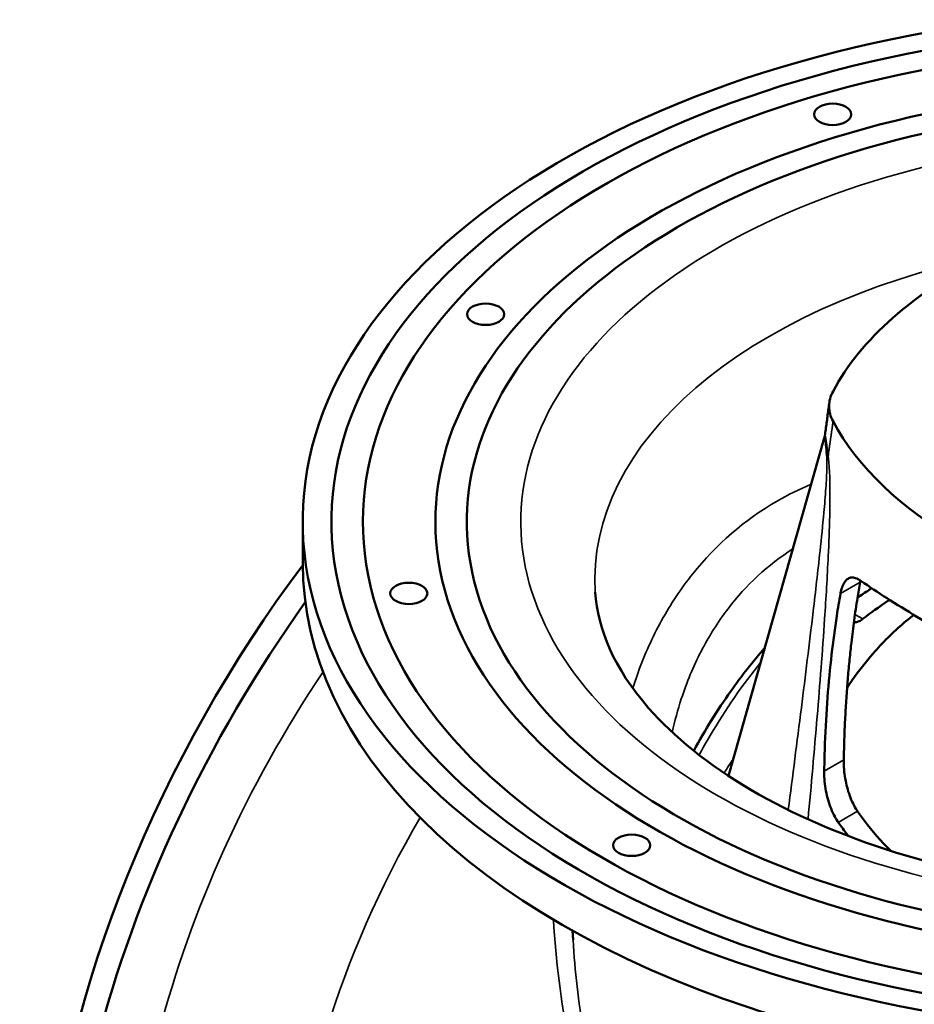
# Model space of a CAD drawing. Units: millimetres. Extents: x 0 to 2970, y 0 to 2100.
# Drawn here: x 2034 to 2335, y 805 to 1136 of the extents above; entities that cross this region are included whole.
import ezdxf

# ---------------------------------------------------------------- set-up
doc = ezdxf.new("R2010")
doc.units = ezdxf.units.MM
doc.header["$LTSCALE"] = 5
doc.layers.add('Visible (ISO)', color=7, linetype='Continuous', lineweight=50)
doc.layers.add('Visible Narrow (ISO)', color=7, linetype='Continuous', lineweight=35)

msp = doc.modelspace()

# ---------------------------------------------------------------- linework, layer by layer
at = {"layer": 'Visible (ISO)'}
for p, q in [((2305.114, 995.258), (2272.893, 881.496)), ((2129.43, 953.194), (2129.43, 967.092)), ((2220.479, 826.283), (2220.283, 829.34))]:
    msp.add_line(p, q, dxfattribs=at)
for centre, major_axis, ratio, start_param, end_param in [((2429.43, 967.092), (-300, 0), 0.5758617, 4.9166656, 10.7201676), ((2429.43, 967.092), (290.292, 0), 0.5758617, 1.8632062, 7.5761002), ((2429.43, 967.092), (-279.708, 0), 0.5758617, 5.0268816, 10.6838872), ((2429.43, 967.092), (255.292, 0), 0.5758617, 1.9301857, 7.4946337), ((2429.43, 967.092), (-244.708, 0), 0.5758617, 5.0880772, 10.6199295), ((2470.616, 982.29), (-170.053, 0), 0.5758617, 5.4250643, 5.9850234), ((2470.616, 1029.731), (-170.053, 0), 0.5758617, 0.2981619, 1.2726344), ((2234.976, 826.94), (-135.986, -236.144), 0.5780931, 4.5047263, 6.2831853), ((2429.43, 953.194), (-300, 0), 0.5758617, 0, 3.1415927), ((2242.047, 822.868), (-135.986, -236.144), 0.5780931, 4.5436848, 7.0162618)]:
    msp.add_ellipse(centre, major_axis=major_axis, ratio=ratio, start_param=start_param, end_param=end_param, dxfattribs=at)
for centre in [(2307.961, 1104.375), (2191.034, 1037.042), (2165.166, 942.99), (2240.238, 858.144)]:
    msp.add_ellipse(centre, major_axis=(6.25, 0), ratio=0.5758617, dxfattribs=at)
for points, knots in [([(2308.066, 1000.963), (2307.193, 1002.599), (2306.749, 1004.3), (2306.749, 1007.721), (2307.193, 1009.422), (2308.066, 1011.058)], [0, 0, 0, 0, 8.9129701, 8.9129701, 17.8259848, 17.8259848, 17.8259848, 17.8259848]), ([(2306.838, 1007.337), (2306.742, 1006.622), (2306.646, 1005.908), (2306.454, 1004.479), (2306.358, 1003.765), (2306.166, 1002.336), (2306.07, 1001.622), (2305.878, 1000.193), (2305.782, 999.479), (2305.59, 998.05), (2305.494, 997.336), (2305.398, 996.621)], [30.3156359, 30.3156359, 30.3156359, 30.3156359, 32.9518386, 32.9518386, 35.5880413, 35.5880413, 38.2242439, 38.2242439, 40.8604466, 40.8604466, 43.4966493, 43.4966493, 43.4966493, 43.4966493]), ([(2305.114, 995.258), (2305.15, 995.385), (2305.181, 995.502), (2305.234, 995.721), (2305.257, 995.823), (2305.297, 996.013), (2305.314, 996.101), (2305.344, 996.267), (2305.357, 996.344), (2305.379, 996.489), (2305.389, 996.557), (2305.398, 996.621)], [-1.631613638, -1.631613638, -1.631613638, -1.631613638, -1.622895572, -1.622895572, -1.614177506, -1.614177506, -1.605459441, -1.605459441, -1.596741375, -1.596741375, -1.588023309, -1.588023309, -1.588023309, -1.588023309]), ([(2317.152, 947.41), (2316.778, 947.668), (2316.405, 947.877), (2315.556, 948.238), (2315.085, 948.347), (2314.201, 948.367), (2313.786, 948.277), (2313.041, 947.929), (2312.684, 947.663), (2312.029, 946.931), (2311.729, 946.466), (2311.209, 945.359), (2310.987, 944.717), (2310.727, 943.679), (2310.653, 943.334), (2310.589, 942.979)], [3.639172, 3.639172, 3.639172, 3.639172, 5.8330728, 5.8330728, 8.7496093, 8.7496093, 11.6661457, 11.6661457, 14.518668, 14.518668, 17.3711904, 17.3711904, 20.2237127, 20.2237127, 21.5600895, 21.5600895, 21.5600895, 21.5600895]), ([(2311.686, 886.909), (2311.698, 887.575), (2311.712, 888.243), (2311.776, 891.09), (2311.842, 893.28), (2312.007, 897.654), (2312.106, 899.839), (2312.336, 904.177), (2312.466, 906.331), (2312.757, 910.582), (2312.916, 912.679), (2313.261, 916.792), (2313.446, 918.809), (2313.836, 922.74), (2314.041, 924.654), (2314.529, 928.902), (2314.839, 931.389), (2315.522, 936.408), (2315.896, 938.941), (2316.585, 943.246), (2316.888, 945.036), (2317.201, 946.786)], [11.2395081, 11.2395081, 11.2395081, 11.2395081, 13.2804765, 13.2804765, 19.9207148, 19.9207148, 26.5609531, 26.5609531, 33.2011913, 33.2011913, 39.8414296, 39.8414296, 46.4816678, 46.4816678, 53.1219061, 53.1219061, 61.7131357, 61.7131357, 70.3043653, 70.3043653, 76.5408876, 76.5408876, 76.5408876, 76.5408876]), ([(2317.152, 947.41), (2317.299, 947.308), (2317.447, 947.207), (2320.251, 945.282), (2323.149, 943.366), (2329.404, 939.368), (2332.761, 937.285), (2339.89, 932.98), (2343.661, 930.759), (2351.551, 926.215), (2355.675, 923.89), (2364.202, 919.179), (2368.605, 916.794), (2377.593, 912.014), (2382.178, 909.62), (2387.062, 907.118), (2387.32, 906.986), (2387.579, 906.854)], [14.9616041, 14.9616041, 14.9616041, 14.9616041, 15.8476891, 15.8476891, 31.6953781, 31.6953781, 47.5430672, 47.5430672, 63.3907563, 63.3907563, 79.2384453, 79.2384453, 95.0861344, 95.0861344, 110.9338235, 110.9338235, 111.8199084, 111.8199084, 111.8199084, 111.8199084]), ([(2227.995, 943.438), (2228.796, 930.942), (2234.248, 917.763), (2254.38, 894.772), (2266.011, 885.279), (2294.371, 868.645), (2310.888, 861.443), (2347.6, 850.015), (2367.824, 845.823), (2409.904, 841.086), (2431.767, 840.576), (2474.678, 843.364), (2495.719, 846.668), (2534.577, 856.611), (2552.408, 863.227), (2582.95, 878.703), (2595.702, 887.531), (2615.371, 906.022), (2622.189, 915.629), (2628.987, 931.18), (2630.474, 937.346), (2630.865, 943.438)], [3.9639141, 3.9639141, 3.9639141, 3.9639141, 4.3940278, 4.3940278, 4.7032091, 4.7032091, 5.0022424, 5.0022424, 5.3047281, 5.3047281, 5.6101495, 5.6101495, 5.9159348, 5.9159348, 6.2193776, 6.2193776, 6.5189652, 6.5189652, 6.8219479, 6.8219479, 7.0316602, 7.0316602, 7.0316602, 7.0316602]), ([(2305.1, 883.116), (2305.151, 886.265), (2305.237, 889.376), (2305.555, 897.752), (2305.851, 902.927), (2306.608, 912.94), (2307.068, 917.777), (2308.1, 926.828), (2308.676, 931.16), (2309.72, 937.96), (2310.141, 940.488), (2310.589, 942.979)], [90.0914799, 90.0914799, 90.0914799, 90.0914799, 99.6889744, 99.6889744, 116.3038035, 116.3038035, 132.9186326, 132.9186326, 148.723363, 148.723363, 158.2805174, 158.2805174, 158.2805174, 158.2805174]), ([(2316.304, 941.492), (2317.546, 942.358), (2318.837, 943.24), (2320.479, 944.338), (2320.784, 944.541), (2321.092, 944.744)], [24.9435375, 24.9435375, 24.9435375, 24.9435375, 31.9482304, 31.9482304, 33.5308493, 33.5308493, 33.5308493, 33.5308493]), ([(2318.096, 934.387), (2318.147, 934.425), (2318.198, 934.464), (2320.75, 936.406), (2323.521, 938.391), (2326.738, 940.576), (2326.927, 940.704), (2327.117, 940.831)], [15.6939748, 15.6939748, 15.6939748, 15.6939748, 16.0218378, 16.0218378, 32.0436756, 32.0436756, 33.0361294, 33.0361294, 33.0361294, 33.0361294]), ([(2321.603, 922.796), (2322.379, 923.685), (2323.169, 924.558), (2327.355, 929.031), (2330.964, 932.359), (2334.929, 935.508), (2335.098, 935.641), (2335.267, 935.773)], [100.8164957, 100.8164957, 100.8164957, 100.8164957, 104.9623154, 104.9623154, 122.4560346, 122.4560346, 123.2322045, 123.2322045, 123.2322045, 123.2322045]), ([(2315.099, 933.298), (2315.214, 933.268), (2315.336, 933.25), (2315.799, 933.234), (2316.178, 933.313), (2317.004, 933.653), (2317.451, 933.914), (2317.977, 934.297), (2318.036, 934.341), (2318.096, 934.387)], [59.3718629, 59.3718629, 59.3718629, 59.3718629, 60.5076212, 60.5076212, 63.4858615, 63.4858615, 66.4641017, 66.4641017, 66.8384773, 66.8384773, 66.8384773, 66.8384773]), ([(2285.14, 924.737), (2281.107, 920.108), (2277.261, 915.192), (2269.147, 903.693), (2264.983, 896.985), (2261.138, 890.003)], [184.2389197, 184.2389197, 184.2389197, 184.2389197, 204.6489385, 204.6489385, 229.7122433, 229.7122433, 229.7122433, 229.7122433]), ([(2312.811, 911.239), (2313.37, 912.083), (2313.938, 912.918), (2316.737, 916.911), (2319.103, 919.935), (2321.603, 922.796)], [83.9898999, 83.9898999, 83.9898999, 83.9898999, 87.4685962, 87.4685962, 100.8164957, 100.8164957, 100.8164957, 100.8164957]), ([(2316.316, 869.594), (2316.262, 869.673), (2316.208, 869.753), (2315.686, 870.534), (2315.238, 871.319), (2314.41, 873.008), (2314.031, 873.913), (2313.358, 875.779), (2313.065, 876.739), (2312.577, 878.62), (2312.363, 879.607), (2312.018, 881.62), (2311.886, 882.646), (2311.714, 884.664), (2311.675, 885.658), (2311.683, 886.705), (2311.684, 886.807), (2311.686, 886.909)], [71.4572701, 71.4572701, 71.4572701, 71.4572701, 71.80106, 71.80106, 74.7782499, 74.7782499, 77.7554397, 77.7554397, 80.7326296, 80.7326296, 83.6524258, 83.6524258, 86.5722219, 86.5722219, 89.4920181, 89.4920181, 89.8103072, 89.8103072, 89.8103072, 89.8103072]), ([(2305.1, 883.116), (2305.098, 882.97), (2305.097, 882.822), (2305.096, 881.687), (2305.146, 880.649), (2305.35, 878.545), (2305.503, 877.477), (2305.898, 875.386), (2306.141, 874.363), (2306.692, 872.423), (2307.02, 871.439), (2307.769, 869.543), (2308.189, 868.631), (2309.02, 867.095), (2309.419, 866.448), (2309.834, 865.861)], [38.4438599, 38.4438599, 38.4438599, 38.4438599, 38.9039528, 38.9039528, 41.9525173, 41.9525173, 45.0010819, 45.0010819, 48.0496464, 48.0496464, 51.1476701, 51.1476701, 54.2456937, 54.2456937, 56.8001855, 56.8001855, 56.8001855, 56.8001855]), ([(2327.507, 856.275), (2326.668, 857.102), (2325.846, 857.943), (2322.004, 862.031), (2319.221, 865.463), (2316.575, 869.223), (2316.445, 869.408), (2316.316, 869.594)], [91.7940109, 91.7940109, 91.7940109, 91.7940109, 96.0279941, 96.0279941, 112.0326597, 112.0326597, 112.8624274, 112.8624274, 112.8624274, 112.8624274]), ([(2313.333, 861.217), (2312.263, 862.553), (2311.231, 863.913), (2310.103, 865.483), (2309.968, 865.672), (2309.834, 865.861)], [105.5094196, 105.5094196, 105.5094196, 105.5094196, 111.7109761, 111.7109761, 112.558083, 112.558083, 112.558083, 112.558083])]:
    msp.add_open_spline(points, degree=3, knots=knots, dxfattribs=at)
for points in [[(2317.201, 946.786), (2317.233, 946.962), (2317.266, 947.136), (2317.302, 947.306)], [(2220.48, 826.264), (2220.479, 826.27), (2220.479, 826.277), (2220.479, 826.283)]]:
    msp.add_open_spline(points, degree=3, dxfattribs=at)
at = {"layer": 'Visible Narrow (ISO)'}
for p, q in [((2310.589, 942.979), (2317.201, 946.786)), ((2318.096, 934.387), (2315.46, 935.905)), ((2311.686, 886.909), (2305.1, 883.116)), ((2309.834, 865.861), (2316.316, 869.594))]:
    msp.add_line(p, q, dxfattribs=at)
for centre, major_axis, ratio, start_param, end_param in [((2429.43, 967.092), (-226.538, 0), 0.5758617, 5.1197948, 10.5881987), ((2429.43, 947.723), (-201.573, 0), 0.5758617, 5.0670729, 6.3201086), ((2296.911, 988.234), (9.87, 1.608), 0.2394487, 5.8282856, 5.9728978), ((2242.047, 822.868), (-120.317, -208.933), 0.5780931, 4.5944189, 6.8568818), ((2269.341, 807.15), (-101.054, -175.483), 0.5780931, 4.7016409, 6.2831853)]:
    msp.add_ellipse(centre, major_axis=major_axis, ratio=ratio, start_param=start_param, end_param=end_param, dxfattribs=at)
for points, knots in [([(2306.427, 989.043), (2306.538, 989.851), (2306.649, 990.658), (2307.195, 994.631), (2307.63, 997.797), (2308.066, 1000.963)], [-44.9168632, -44.9168632, -44.9168632, -44.9168632, -41.9237376, -41.9237376, -30.1814814, -30.1814814, -30.1814814, -30.1814814]), ([(2305.115, 995.253), (2305.182, 995.482), (2305.269, 995.364), (2305.551, 993.658), (2305.769, 991.277), (2305.946, 988.64)], [-1.6316136, -1.6316136, -1.6316136, -1.6316136, -0.9960817, -0.9960817, 0, 0, 0, 0]), ([(2306.427, 989.043), (2306.095, 991.851), (2305.753, 994.453), (2305.461, 996.437), (2305.411, 996.691), (2305.399, 996.614)], [0, 0, 0, 0, 0.9960817, 0.9960817, 1.5880233, 1.5880233, 1.5880233, 1.5880233]), ([(2305.946, 988.64), (2305.987, 988.046), (2306.003, 987.408), (2306.014, 985.719), (2305.988, 984.661), (2305.884, 981.895), (2305.782, 980.175), (2305.473, 975.696), (2305.241, 972.964), (2304.597, 965.916), (2304.155, 961.607), (2302.956, 950.442), (2302.169, 943.624), (2300.08, 925.993), (2298.746, 915.218), (2295.947, 892.965), (2294.478, 881.492), (2293.001, 870.054)], [0, 0, 0, 0, 0.2245, 0.2245, 0.5837001, 0.5837001, 1.1584202, 1.1584202, 2.0779723, 2.0779723, 3.5492557, 3.5492557, 5.9033092, 5.9033092, 9.6697947, 9.6697947, 13.7082121, 13.7082121, 13.7082121, 13.7082121]), ([(2299.654, 866.906), (2300.73, 878.379), (2301.764, 889.911), (2303.642, 912.423), (2304.495, 923.392), (2305.702, 941.456), (2306.124, 948.469), (2306.669, 960.044), (2306.846, 964.534), (2307.018, 971.948), (2307.059, 974.84), (2307.029, 979.639), (2306.995, 981.496), (2306.862, 984.53), (2306.793, 985.703), (2306.618, 987.612), (2306.535, 988.343), (2306.427, 989.043)], [-13.682656, -13.682656, -13.682656, -13.682656, -9.6697947, -9.6697947, -5.9033092, -5.9033092, -3.5492557, -3.5492557, -2.0779723, -2.0779723, -1.1584202, -1.1584202, -0.5837001, -0.5837001, -0.2245, -0.2245, 0, 0, 0, 0]), ([(2289.254, 974.098), (2289.253, 974.098), (2289.253, 974.098), (2289.253, 974.098), (2278.273, 967.761), (2266.279, 957.348), (2253.253, 939.458), (2247.137, 928.335), (2242.806, 917.666), (2241.168, 912.854), (2240.606, 911.086)], [0, 0, 0, 0, 0.000000744, 0.000000744, 0.000000744, 0.035715029, 0.044643601, 0.062500744, 0.071429315, 0.076544601, 0.076544601, 0.076544601, 0.076544601]), ([(2253.875, 896.261), (2254.738, 900.05), (2256.548, 906.623), (2260.917, 918.434), (2266.142, 928.613), (2276.719, 943.885), (2286.145, 952.626), (2294.561, 957.998)], [-71.4467299, -71.4467299, -71.4467299, -71.4467299, -70.0152204, -68.9212326, -66.733257, -65.6392691, -61.7457877, -61.7457877, -61.7457877, -61.7457877]), ([(2262.953, 888.574), (2264.166, 890.797), (2265.411, 892.991), (2271.88, 903.969), (2277.586, 912.25), (2283.755, 919.844)], [-231.7706447, -231.7706447, -231.7706447, -231.7706447, -223.8347765, -223.8347765, -191.5092192, -191.5092192, -191.5092192, -191.5092192]), ([(2213.923, 833.012), (2214.672, 819.382), (2216.418, 805.523), (2219.005, 791.71), (2219.85, 787.2), (2220.785, 782.695), (2221.802, 778.203), (2222.877, 773.461), (2224.044, 768.733), (2225.299, 764.021), (2227.614, 755.337), (2230.236, 746.685), (2233.151, 738.075), (2236.146, 729.228), (2239.451, 720.427), (2243.046, 711.736), (2244.241, 708.847), (2245.468, 705.969), (2246.728, 703.104), (2249.26, 697.349), (2251.93, 691.64), (2254.749, 685.983), (2256.859, 681.748), (2259.052, 677.543), (2261.341, 673.401), (2263.03, 670.345), (2264.771, 667.323), (2266.583, 664.342), (2267.228, 663.282), (2267.881, 662.227), (2268.545, 661.18), (2268.693, 660.946), (2268.841, 660.713), (2268.99, 660.48), (2271.314, 656.844), (2273.775, 653.264), (2276.448, 649.957), (2276.531, 649.855), (2276.614, 649.753), (2276.697, 649.651), (2277.017, 649.26), (2277.339, 648.872), (2277.666, 648.488), (2278.839, 647.11), (2280.065, 645.785), (2281.34, 644.585), (2281.754, 644.195), (2282.172, 643.818), (2282.595, 643.457), (2283.343, 642.817), (2284.107, 642.222), (2284.878, 641.689), (2285.387, 641.338), (2285.9, 641.013), (2286.413, 640.717)], [-21.5651569, -21.5651569, -21.5651569, -21.5651569, -17.1807868, -17.1807868, -17.1807868, -15.7491697, -15.7491697, -15.7491697, -14.237559, -14.237559, -14.237559, -11.4519378, -11.4519378, -11.4519378, -8.5897476, -8.5897476, -8.5897476, -7.6380436, -7.6380436, -7.6380436, -5.726032, -5.726032, -5.726032, -4.2948799, -4.2948799, -4.2948799, -3.2388939, -3.2388939, -3.2388939, -2.8632395, -2.8632395, -2.8632395, -2.7795012, -2.7795012, -2.7795012, -1.4720983, -1.4720983, -1.4720983, -1.4316722, -1.4316722, -1.4316722, -1.2759879, -1.2759879, -1.2759879, -0.7159914, -0.7159914, -0.7159914, -0.534179, -0.534179, -0.534179, -0.2122048, -0.2122048, -0.2122048, 0, 0, 0, 0]), ([(2286.411, 641.751), (2284.781, 642.689), (2281.552, 645.291), (2275.743, 652.184), (2269.451, 662.074), (2262.73, 674.482), (2254.52, 691.566), (2245.475, 713.405), (2234.83, 744.727), (2227.977, 771.943), (2222.865, 800.747), (2221.149, 815.847), (2220.48, 826.264)], [0.0000018, 0.0000018, 0.0000018, 0.0000018, 0.7158165, 1.4316331, 2.8632662, 4.2948993, 5.7265324, 8.5897986, 11.4530648, 15.7479641, 17.1795972, 20.4546651, 20.4546651, 20.4546651, 20.4546651])]:
    msp.add_open_spline(points, degree=3, knots=knots, dxfattribs=at)
for points in [[(2300.735, 979.798), (2296.771, 978.124), (2292.935, 976.223), (2289.254, 974.098)], [(2274.518, 887.229), (2273.371, 885.705), (2272.34, 884.116), (2271.438, 882.479)]]:
    msp.add_open_spline(points, degree=3, dxfattribs=at)

doc.saveas('drawing.dxf')
